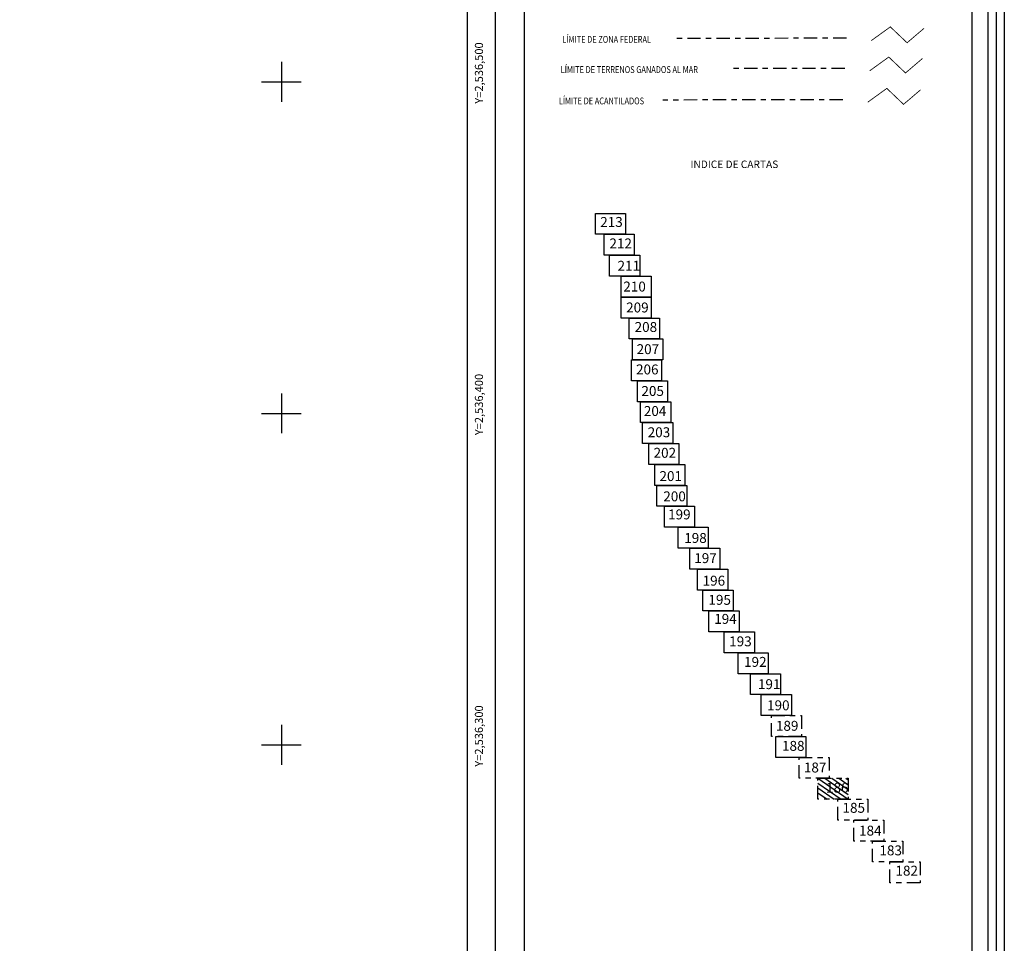
# Model space of a CAD drawing. Units: millimetres. Extents: x 597668 to 598918, y 2535964 to 2536774.
# Drawn here: x 598621 to 598918, y 2536240 to 2536519 of the extents above; entities that cross this region are included whole.
import ezdxf
from ezdxf.enums import TextEntityAlignment as Align

# ---------------------------------------------------------------- set-up
doc = ezdxf.new("R2010")
doc.units = ezdxf.units.MM
doc.header["$LTSCALE"] = 20
doc.linetypes.add('CENTRO1', pattern=[0.44, 0.2, -0.08, 0.08, -0.08])
for name, color, linetype in [('CVL_RET_TX', 2, 'Continuous'), ('CVL_RETUTM', 8, 'Continuous'), ('margen2013', 7, 'Continuous'), ('SOLAPA', 7, 'Continuous')]:
    doc.layers.add(name, color=color, linetype=linetype)
doc.styles.add('ROMANA1', font='ROMANA1.shx')
doc.styles.add('ROMANS', font='romans.shx', dxfattribs={"width": 2, "height": 0.019685})

msp = doc.modelspace()

# ---------------------------------------------------------------- linework, layer by layer
at = {"layer": 'CVL_RETUTM', "color": 8, "linetype": 'Continuous'}
for p, q in [((598700, 2536506), (598700, 2536494)), ((598694, 2536500), (598706, 2536500)), ((598700, 2536406), (598700, 2536394)), ((598694, 2536400), (598706, 2536400)), ((598700, 2536306), (598700, 2536294)), ((598694, 2536300), (598706, 2536300))]:
    msp.add_line(p, q, dxfattribs=at)
at = {"layer": 'margen2013', "linetype": 'Continuous'}
msp.add_lwpolyline([(597691.05, 2536000), (597691.05, 2536738), (598756.05, 2536738), (598756.05, 2536000), (597691.05, 2536000)], dxfattribs=at)
at = {"layer": 'SOLAPA'}
for p, q in [((598764.55, 2536746.5), (598764.55, 2535991.5)), ((598773.38, 2535991.5), (598773.38, 2536746.5)), ((598773.38, 2535991.5), (598773.38, 2536746.5)), ((598908.38, 2536746.5), (598908.38, 2535991.5)), ((598908.38, 2536746.5), (598908.38, 2535991.5)), ((598861.94, 2536289.93), (598871.04, 2536283.62)), ((598861.94, 2536288.47), (598868.94, 2536283.62)), ((598864.04, 2536289.93), (598871.04, 2536285.07)), ((598866.14, 2536289.93), (598871.04, 2536286.53)), ((598868.24, 2536289.93), (598871.04, 2536287.99)), ((598870.34, 2536289.93), (598871.04, 2536289.44)), ((598861.94, 2536287.01), (598866.84, 2536283.62)), ((598861.94, 2536285.56), (598864.74, 2536283.62))]:
    msp.add_line(p, q, dxfattribs=at)
at = {"layer": 'SOLAPA', "flags": 128}
for points in [[(597668.2, 2536774.11), (598918.2, 2536774.11), (598918.2, 2535964.11), (597668.2, 2535964.11)], [(597670.7, 2536771.61), (598915.7, 2536771.61), (598915.7, 2535966.61), (597670.7, 2535966.61)], [(597673.2, 2536769.11), (598913.2, 2536769.11), (598913.2, 2535969.11), (597673.2, 2535969.11)], [(598773.38, 2536746.5), (598908.38, 2536746.5), (598908.38, 2535991.5), (598773.38, 2535991.5)], [(598773.38, 2536746.5), (598908.38, 2536746.5), (598908.38, 2535991.5), (598773.38, 2535991.5)], [(598773.38, 2536746.5), (598908.38, 2536746.5), (598908.38, 2535991.5), (598773.38, 2535991.5)], [(598773.38, 2536746.5), (598908.38, 2536746.5), (598908.38, 2535991.5), (598773.38, 2535991.5)]]:
    msp.add_lwpolyline(points, close=True, dxfattribs=at)
at = {"layer": 'SOLAPA'}
for points in [[(597691.05, 2536000), (597691.05, 2536738), (598756.05, 2536738), (598756.05, 2536000), (597691.05, 2536000)], [(598756.05, 2536738), (598756.05, 2536000)], [(598756.05, 2536458.67), (598756.05, 2536000)]]:
    msp.add_lwpolyline(points, dxfattribs=at)
at = {"layer": 'SOLAPA', "color": 5, "const_width": 0.252, "elevation": 1.76}
msp.add_lwpolyline([(598878.03, 2536512.43), (598883.8, 2536516.59), (598888.85, 2536511.79), (598894, 2536516.18)], dxfattribs=at)
at = {"layer": 'SOLAPA', "color": 7, "linetype": 'CENTRO1', "elevation": 1.76}
for points in [[(598870.53, 2536513.16), (598817.97, 2536513.09)], [(598870.06, 2536504.05), (598834.95, 2536503.99)], [(598869.47, 2536494.59), (598815.11, 2536494.52)]]:
    msp.add_lwpolyline(points, dxfattribs=at)
at = {"layer": 'SOLAPA', "color": 3, "const_width": 0.252, "elevation": 1.76}
msp.add_lwpolyline([(598877.56, 2536503.33), (598883.32, 2536507.49), (598888.37, 2536502.69), (598893.53, 2536507.08)], dxfattribs=at)
at = {"layer": 'SOLAPA', "color": 250, "const_width": 0.252, "elevation": 1.76}
msp.add_lwpolyline([(598876.97, 2536493.86), (598882.74, 2536498.03), (598887.78, 2536493.22), (598892.94, 2536497.62)], dxfattribs=at)
at = {"layer": 'SOLAPA', "linetype": 'Continuous', "flags": 128}
msp.add_lwpolyline([(598756.05, 2536458.67), (598756.05, 2536112.15)], dxfattribs=at)
at = {"layer": 'SOLAPA', "linetype": 'Continuous'}
for points in [[(598794.77, 2536454.01), (598794.77, 2536460.32), (598803.87, 2536460.32), (598803.87, 2536454.01), (598794.77, 2536454.01)], [(598797.42, 2536447.7), (598797.42, 2536454.01), (598806.52, 2536454.01), (598806.52, 2536447.7), (598797.42, 2536447.7)], [(598799.04, 2536441.39), (598799.04, 2536447.7), (598808.15, 2536447.7), (598808.15, 2536441.39), (598799.04, 2536441.39)], [(598802.55, 2536435.07), (598802.55, 2536441.39), (598811.65, 2536441.39), (598811.65, 2536435.07), (598802.55, 2536435.07)], [(598802.55, 2536428.76), (598802.55, 2536435.07), (598811.65, 2536435.07), (598811.65, 2536428.76), (598802.55, 2536428.76)], [(598804.99, 2536422.45), (598804.99, 2536428.76), (598814.09, 2536428.76), (598814.09, 2536422.45), (598804.99, 2536422.45)], [(598806.01, 2536416.14), (598806.01, 2536422.45), (598815.12, 2536422.45), (598815.12, 2536416.14), (598806.01, 2536416.14)], [(598805.65, 2536409.83), (598805.65, 2536416.14), (598814.76, 2536416.14), (598814.76, 2536409.83), (598805.65, 2536409.83)], [(598807.44, 2536403.52), (598807.44, 2536409.83), (598816.55, 2536409.83), (598816.55, 2536403.52), (598807.44, 2536403.52)], [(598808.41, 2536397.21), (598808.41, 2536403.52), (598817.51, 2536403.52), (598817.51, 2536397.21), (598808.41, 2536397.21)], [(598809, 2536390.9), (598809, 2536397.21), (598818.11, 2536397.21), (598818.11, 2536390.9), (598809, 2536390.9)], [(598810.89, 2536384.59), (598810.89, 2536390.9), (598819.99, 2536390.9), (598819.99, 2536384.59), (598810.89, 2536384.59)], [(598812.68, 2536378.28), (598812.68, 2536384.59), (598821.79, 2536384.59), (598821.79, 2536378.28), (598812.68, 2536378.28)], [(598813.28, 2536371.97), (598813.28, 2536378.28), (598822.39, 2536378.28), (598822.39, 2536371.97), (598813.28, 2536371.97)], [(598815.63, 2536365.66), (598815.63, 2536371.97), (598824.74, 2536371.97), (598824.74, 2536365.66), (598815.63, 2536365.66)], [(598819.74, 2536359.35), (598819.74, 2536365.66), (598828.84, 2536365.66), (598828.84, 2536359.35), (598819.74, 2536359.35)], [(598823.24, 2536353.03), (598823.24, 2536359.35), (598832.35, 2536359.35), (598832.35, 2536353.03), (598823.24, 2536353.03)], [(598825.64, 2536346.72), (598825.64, 2536353.03), (598834.74, 2536353.03), (598834.74, 2536346.72), (598825.64, 2536346.72)], [(598827.22, 2536340.41), (598827.22, 2536346.72), (598836.33, 2536346.72), (598836.33, 2536340.41), (598827.22, 2536340.41)], [(598829.06, 2536334.1), (598829.06, 2536340.41), (598838.16, 2536340.41), (598838.16, 2536334.1), (598829.06, 2536334.1)], [(598833.67, 2536327.79), (598833.67, 2536334.1), (598842.78, 2536334.1), (598842.78, 2536327.79), (598833.67, 2536327.79)], [(598837.86, 2536321.48), (598837.86, 2536327.79), (598846.97, 2536327.79), (598846.97, 2536321.48), (598837.86, 2536321.48)], [(598841.58, 2536315.17), (598841.58, 2536321.48), (598850.69, 2536321.48), (598850.69, 2536315.17), (598841.58, 2536315.17)], [(598844.83, 2536308.86), (598844.83, 2536315.17), (598853.94, 2536315.17), (598853.94, 2536308.86), (598844.83, 2536308.86)], [(598849.19, 2536296.24), (598849.19, 2536302.55), (598858.3, 2536302.55), (598858.3, 2536296.24), (598849.19, 2536296.24)]]:
    msp.add_lwpolyline(points, dxfattribs=at)
at = {"layer": 'SOLAPA', "linetype": 'CENTRO1'}
for points in [[(598847.91, 2536302.55), (598847.91, 2536308.86), (598857.02, 2536308.86), (598857.02, 2536302.55), (598847.91, 2536302.55)], [(598856.25, 2536289.93), (598856.25, 2536296.24), (598865.36, 2536296.24), (598865.36, 2536289.93), (598856.25, 2536289.93)], [(598861.94, 2536283.62), (598861.94, 2536289.93), (598871.04, 2536289.93), (598871.04, 2536283.62), (598861.94, 2536283.62)], [(598861.94, 2536283.62), (598861.94, 2536289.93), (598871.04, 2536289.93), (598871.04, 2536283.62), (598861.94, 2536283.62)], [(598861.94, 2536283.62), (598861.94, 2536289.93), (598871.04, 2536289.93), (598871.04, 2536283.62), (598861.94, 2536283.62)], [(598867.92, 2536277.31), (598867.92, 2536283.62), (598877.03, 2536283.62), (598877.03, 2536277.31), (598867.92, 2536277.31)], [(598872.75, 2536270.99), (598872.75, 2536277.31), (598881.86, 2536277.31), (598881.86, 2536270.99), (598872.75, 2536270.99)], [(598878.44, 2536264.68), (598878.44, 2536270.99), (598887.55, 2536270.99), (598887.55, 2536264.68), (598878.44, 2536264.68)], [(598883.66, 2536258.37), (598883.66, 2536264.68), (598892.76, 2536264.68), (598892.76, 2536258.37), (598883.66, 2536258.37)]]:
    msp.add_lwpolyline(points, dxfattribs=at)

# ---------------------------------------------------------------- texts
at = {"layer": 'CVL_RET_TX', "color": 7, "style": 'ROMANA1'}
for s, p in [('Y=2,536,500', (598759.63, 2536511.93)), ('Y=2,536,400', (598759.63, 2536411.93)), ('Y=2,536,300', (598759.63, 2536311.93))]:
    msp.add_text(s, height=2.4538, rotation=90, dxfattribs=at).set_placement(p, align=Align.MIDDLE_RIGHT)
at = {"layer": 'SOLAPA', "color": 7, "linetype": 'Continuous', "style": 'ROMANS', "width": 0.8}
for s, p in [('LÍMITE DE ZONA FEDERAL', (598784.78, 2536511.79, 1.76)), ('LÍMITE DE TERRENOS GANADOS AL MAR', (598784.31, 2536502.69, 1.76)), ('LÍMITE DE ACANTILADOS', (598783.72, 2536493.23, 1.76))]:
    msp.add_text(s, height=2.052, dxfattribs=at).set_placement(p)
at = {"layer": 'SOLAPA'}
msp.add_text('INDICE DE CARTAS', height=2.25, dxfattribs=at).set_placement((598823.48, 2536474.01))
at = {"layer": 'SOLAPA', "linetype": 'CENTRO1', "attachment_point": 1}
for s, insert, char_height, width in [('{\\fCentury Gothic|b0|i0|c0|p34;213}', (598796.24, 2536459.24, 0.06), 2.9923, 0.4102), ('{\\fCentury Gothic|b0|i0|c0|p34;212}', (598799.01, 2536452.76, 0.01), 2.9923, 0.4102), ('{\\fCentury Gothic|b0|i0|c0|p34;211}', (598801.46, 2536446.02, 0.01), 2.9923, 0.4102), ('{\\fCentury Gothic|b0|i0|c0|p34;210}', (598803.2, 2536439.75, 0.01), 2.9923, 0.4102), ('{\\fCentury Gothic|b0|i0|c0|p34;209}', (598804.06, 2536433.44, 0.01), 2.9923, 0.4102), ('{\\fCentury Gothic|b0|i0|c0|p34;270}', (598812.69, 2536429.98, 0.01), 0.0145, 0.0586), ('{\\fCentury Gothic|b0|i0|c0|p34;208}', (598806.62, 2536427.55, 0.01), 2.9923, 0.4102), ('{\\fCentury Gothic|b0|i0|c0|p34;207}', (598807.22, 2536420.86, 0.01), 2.9923, 0.4102), ('{\\fCentury Gothic|b0|i0|c0|p34;206}', (598807.04, 2536414.75, 0.01), 2.9923, 0.4102), ('{\\fCentury Gothic|b0|i0|c0|p34;205}', (598808.67, 2536408.25, 0.01), 2.9923, 0.4102), ('{\\fCentury Gothic|b0|i0|c0|p34;204}', (598809.4, 2536402.21, 0.01), 2.9923, 0.4102), ('{\\fCentury Gothic|b0|i0|c0|p34;203}', (598810.56, 2536395.8, 0.01), 2.9923, 0.4102), ('{\\fCentury Gothic|b0|i0|c0|p34;202}', (598812.34, 2536389.6, 0.01), 2.9923, 0.4102), ('{\\fCentury Gothic|b0|i0|c0|p34;201}', (598814.12, 2536382.58, 0.01), 2.9923, 0.4102), ('{\\fCentury Gothic|b0|i0|c0|p34;200}', (598815.27, 2536376.46, 0.01), 2.9923, 0.4102), ('{\\fCentury Gothic|b0|i0|c0|p34;199}', (598816.72, 2536371.01, 0.01), 2.9923, 0.4102), ('{\\fCentury Gothic|b0|i0|c0|p34;198}', (598821.59, 2536363.91, 0.01), 2.9923, 0.4102), ('{\\fCentury Gothic|b0|i0|c0|p34;197}', (598824.62, 2536357.83, 0.01), 2.9923, 0.4102), ('{\\fCentury Gothic|b0|i0|c0|p34;196}', (598827.14, 2536351.02, 0.01), 2.9923, 0.4102), ('{\\fCentury Gothic|b0|i0|c0|p34;195}', (598828.89, 2536345.25, 0.01), 2.9923, 0.4102), ('{\\fCentury Gothic|b0|i0|c0|p34;194}', (598830.64, 2536339.5, 0.01), 2.9923, 0.4102), ('{\\fCentury Gothic|b0|i0|c0|p34;193}', (598835.16, 2536332.73, 0.01), 2.9923, 0.4102), ('{\\fCentury Gothic|b0|i0|c0|p34;192}', (598839.65, 2536326.53, 0.01), 2.9923, 0.4102), ('{\\fCentury Gothic|b0|i0|c0|p34;191}', (598843.83, 2536319.81, 0.01), 2.9923, 0.4102), ('{\\fCentury Gothic|b0|i0|c0|p34;190}', (598846.59, 2536313.44, 0.01), 2.9923, 0.4102), ('{\\fCentury Gothic|b0|i0|c0|p34;189}', (598849.26, 2536307.25, 0.01), 2.9923, 0.4102), ('{\\fCentury Gothic|b0|i0|c0|p34;188}', (598851.1, 2536301.2, 0.01), 2.9923, 0.4102), ('{\\fCentury Gothic|b0|i0|c0|p34;187}', (598857.7, 2536294.67, 0.01), 2.9923, 0.4102), ('{\\fCentury Gothic|b0|i0|c0|p34;186}', (598864.36, 2536288.57, 0.01), 2.9923, 0.4102), ('{\\fCentury Gothic|b0|i0|c0|p34;185}', (598869.36, 2536282.51, 0.01), 2.9923, 0.4102), ('{\\fCentury Gothic|b0|i0|c0|p34;184}', (598874.36, 2536275.63, 0.01), 2.9923, 0.4102), ('{\\fCentury Gothic|b0|i0|c0|p34;183}', (598880.51, 2536269.67, 0.01), 2.9923, 0.4102), ('{\\fCentury Gothic|b0|i0|c0|p34;182}', (598885.35, 2536263.56, 0.01), 2.9923, 0.4102)]:
    msp.add_mtext(s, dxfattribs=dict(at, insert=insert, char_height=char_height, width=width))

doc.saveas('drawing.dxf')
